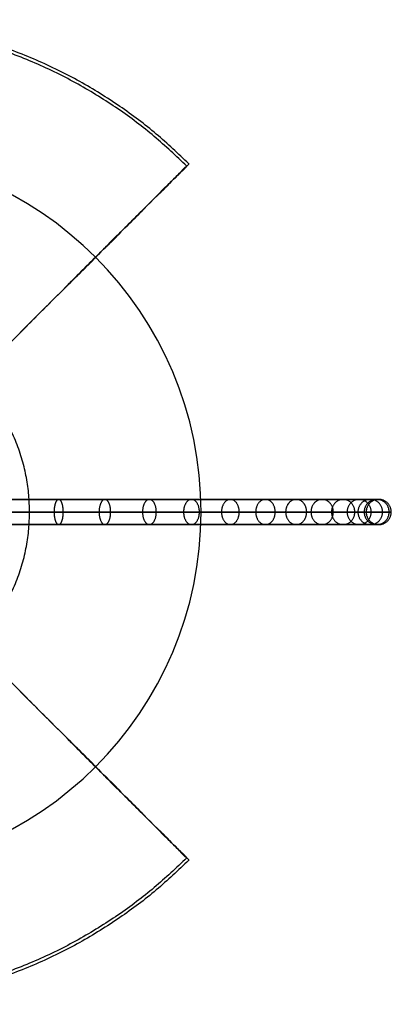
# Model space of a CAD drawing. Units: millimetres. Extents: x -188 to 162, y -129 to 184.
# Drawn here: x 44 to 162, y -129 to 184 of the extents above; entities that cross this region are included whole.
import ezdxf

# ---------------------------------------------------------------- set-up
doc = ezdxf.new("R2010")
doc.units = ezdxf.units.MM
doc.layers.add('1000 mm ledning+fatning', color=7, linetype='Continuous', true_color=0x000000)
doc.layers.add('Default', color=7, linetype='Continuous', true_color=0x000000)

msp = doc.modelspace()

# ---------------------------------------------------------------- linework, layer by layer
at = {"layer": '1000 mm ledning+fatning'}
for points in [[(47.45, 27.31, 1558.38), (47.45, -32.69, 1558.38), (-12.55, -32.69, 1558.38), (-72.55, -32.69, 1558.38), (-72.55, 27.31, 1558.38), (-72.55, 87.31, 1558.38), (-12.55, 87.31, 1558.38), (47.45, 87.31, 1558.38), (47.45, 27.31, 1558.38)], [(47.45, 27.31, 1557.38), (47.45, -32.69, 1557.38), (-12.55, -32.69, 1557.38), (-72.55, -32.69, 1557.38), (-72.55, 27.31, 1557.38), (-72.55, 87.31, 1557.38), (-12.55, 87.31, 1557.38), (47.45, 87.31, 1557.38), (47.45, 27.31, 1557.38)]]:
    msp.add_rational_spline(points, [1, 0.707106781187, 1, 0.707106781187, 1, 0.707106781187, 1, 0.707106781187, 1], degree=2, knots=[0, 0, 0, 15.707963, 15.707963, 31.415927, 31.415927, 47.12389, 47.12389, 62.831853, 62.831853, 62.831853], dxfattribs=at)
msp.add_open_spline([(47.45, 27.31, 1558.38), (47.45, 27.31, 1557.88), (47.45, 27.31, 1557.38)], degree=2, dxfattribs=at)
at = {"layer": 'Default', "extrusion": (1, 0, 0)}
msp.add_lwpolyline([(27.31, 781.84), (27.31, 842.92)], dxfattribs=at)
at = {"layer": 'Default', "extrusion": (0, 0, -1)}
for centre in [(12.55, 27.31, -781.84), (12.55, 27.31, -842.92)]:
    msp.add_circle(centre, 114.52, dxfattribs=at)
at = {"layer": 'Default', "extrusion": (0, -1, 0)}
for centre, start, end in [((-4.92, 781.84, -27.31), 270, 0), ((-4.92, 842.92, -27.31), 360, 74.43)]:
    msp.add_arc(centre, 106.89, start, end, dxfattribs=at)
at = {"layer": 'Default'}
for points in [[(98.11, 137.98, 771.37), (-12.55, 248.64, 771.37), (-123.21, 137.98, 771.37)], [(98.11, 137.98, 851.37), (-12.55, 248.64, 851.37), (-123.21, 137.98, 851.37)], [(97.4, 137.27, 771.37), (-12.55, 247.22, 771.37), (-122.51, 137.27, 771.37)], [(97.4, 137.27, 851.37), (-12.55, 247.22, 851.37), (-122.51, 137.27, 851.37)], [(98.11, -83.35, 771.37), (-12.55, -194.01, 771.37), (-123.21, -83.35, 771.37)], [(98.11, -83.35, 851.37), (-12.55, -194.01, 851.37), (-123.21, -83.35, 851.37)], [(97.4, -82.64, 771.37), (-12.55, -192.6, 771.37), (-122.51, -82.64, 771.37)], [(97.4, -82.64, 851.37), (-12.55, -192.6, 851.37), (-122.51, -82.64, 851.37)]]:
    msp.add_rational_spline(points, [1, 0.707106781187, 1], degree=2, dxfattribs=at)
for points, weights, knots in [([(-12.55, 27.31, 624.87), (-9.02, 30.85, 624.87), (-5.48, 34.38, 624.87), (98.11, 137.98, 624.87), (98.11, 137.98, 771.37), (98.11, 137.98, 811.37), (98.11, 137.98, 851.37), (98.11, 137.98, 997.87), (-5.48, 34.38, 997.87), (-9.02, 30.85, 997.87), (-12.55, 27.31, 997.87)], [1, 1, 1, 0.707106781187, 1, 1, 1, 0.707106781187, 1, 1, 1], [0, 0, 0, 102.845098, 102.845098, 244.200211, 244.200211, 295.62276, 295.62276, 436.977874, 436.977874, 539.822972, 539.822972, 539.822972]), ([(-12.55, 27.31, 625.87), (-9.02, 30.85, 625.87), (-5.48, 34.38, 625.87), (97.4, 137.27, 625.87), (97.4, 137.27, 771.37), (97.4, 137.27, 811.37), (97.4, 137.27, 851.37), (97.4, 137.27, 996.87), (-5.48, 34.38, 996.87), (-9.02, 30.85, 996.87), (-12.55, 27.31, 996.87)], [1, 1, 1, 0.707106781187, 1, 1, 1, 0.707106781187, 1, 1, 1], [0, 0, 0, 102.845098, 102.845098, 244.200211, 244.200211, 295.62276, 295.62276, 436.977874, 436.977874, 539.822972, 539.822972, 539.822972]), ([(56.71, 31.31, 1001.07), (58.18, 31.31, 1004.79), (58.18, 27.31, 1004.79), (58.18, 23.31, 1004.79), (56.71, 23.31, 1001.07), (55.24, 23.31, 997.35), (55.24, 27.31, 997.35), (55.24, 31.31, 997.35), (56.71, 31.31, 1001.07)], [1, 0.707106781187, 1, 0.707106781187, 1, 0.707106781187, 1, 0.707106781187, 1], [0, 0, 0, 6.283185, 6.283185, 12.566371, 12.566371, 18.849556, 18.849556, 25.132741, 25.132741, 25.132741]), ([(56.71, 31.31, 621.68), (58.18, 31.31, 617.96), (58.18, 27.31, 617.96), (58.18, 23.31, 617.96), (56.71, 23.31, 621.68), (55.24, 23.31, 625.4), (55.24, 27.31, 625.4), (55.24, 31.31, 625.4), (56.71, 31.31, 621.68)], [1, 0.707106781187, 1, 0.707106781187, 1, 0.707106781187, 1, 0.707106781187, 1], [0, 0, 0, 6.283185, 6.283185, 12.566371, 12.566371, 18.849556, 18.849556, 25.132741, 25.132741, 25.132741]), ([(71.4, 31.31, 994.39), (73.23, 31.31, 997.94), (73.23, 27.31, 997.94), (73.23, 23.31, 997.94), (71.4, 23.31, 994.39), (69.56, 23.31, 990.83), (69.56, 27.31, 990.83), (69.56, 31.31, 990.83), (71.4, 31.31, 994.39)], [1, 0.707106781187, 1, 0.707106781187, 1, 0.707106781187, 1, 0.707106781187, 1], [0, 0, 0, 6.283185, 6.283185, 12.566371, 12.566371, 18.849556, 18.849556, 25.132741, 25.132741, 25.132741]), ([(71.4, 31.31, 628.36), (73.23, 31.31, 624.81), (73.23, 27.31, 624.81), (73.23, 23.31, 624.81), (71.4, 23.31, 628.36), (69.56, 23.31, 631.91), (69.56, 27.31, 631.91), (69.56, 31.31, 631.91), (71.4, 31.31, 628.36)], [1, 0.707106781187, 1, 0.707106781187, 1, 0.707106781187, 1, 0.707106781187, 1], [0, 0, 0, 6.283185, 6.283185, 12.566371, 12.566371, 18.849556, 18.849556, 25.132741, 25.132741, 25.132741]), ([(85.55, 31.31, 986.13), (87.74, 31.31, 989.48), (87.74, 27.31, 989.48), (87.74, 23.31, 989.48), (85.55, 23.31, 986.13), (83.36, 23.31, 982.78), (83.36, 27.31, 982.78), (83.36, 31.31, 982.78), (85.55, 31.31, 986.13)], [1, 0.707106781187, 1, 0.707106781187, 1, 0.707106781187, 1, 0.707106781187, 1], [0, 0, 0, 6.283185, 6.283185, 12.566371, 12.566371, 18.849556, 18.849556, 25.132741, 25.132741, 25.132741]), ([(85.55, 31.31, 636.62), (87.74, 31.31, 633.27), (87.74, 27.31, 633.27), (87.74, 23.31, 633.27), (85.55, 23.31, 636.62), (83.36, 23.31, 639.97), (83.36, 27.31, 639.97), (83.36, 31.31, 639.97), (85.55, 31.31, 636.62)], [1, 0.707106781187, 1, 0.707106781187, 1, 0.707106781187, 1, 0.707106781187, 1], [0, 0, 0, 6.283185, 6.283185, 12.566371, 12.566371, 18.849556, 18.849556, 25.132741, 25.132741, 25.132741]), ([(98.93, 31.31, 976.37), (101.45, 31.31, 979.47), (101.45, 27.31, 979.47), (101.45, 23.31, 979.47), (98.93, 23.31, 976.37), (96.41, 23.31, 973.26), (96.41, 27.31, 973.26), (96.41, 31.31, 973.26), (98.93, 31.31, 976.37)], [1, 0.707106781187, 1, 0.707106781187, 1, 0.707106781187, 1, 0.707106781187, 1], [0, 0, 0, 6.283185, 6.283185, 12.566371, 12.566371, 18.849556, 18.849556, 25.132741, 25.132741, 25.132741]), ([(98.93, 31.31, 646.38), (101.45, 31.31, 643.28), (101.45, 27.31, 643.28), (101.45, 23.31, 643.28), (98.93, 23.31, 646.38), (96.41, 23.31, 649.49), (96.41, 27.31, 649.49), (96.41, 31.31, 649.49), (98.93, 31.31, 646.38)], [1, 0.707106781187, 1, 0.707106781187, 1, 0.707106781187, 1, 0.707106781187, 1], [0, 0, 0, 6.283185, 6.283185, 12.566371, 12.566371, 18.849556, 18.849556, 25.132741, 25.132741, 25.132741]), ([(111.29, 31.31, 965.22), (114.12, 31.31, 968.05), (114.12, 27.31, 968.05), (114.12, 23.31, 968.05), (111.29, 23.31, 965.22), (108.46, 23.31, 962.39), (108.46, 27.31, 962.39), (108.46, 31.31, 962.39), (111.29, 31.31, 965.22)], [1, 0.707106781187, 1, 0.707106781187, 1, 0.707106781187, 1, 0.707106781187, 1], [0, 0, 0, 6.283185, 6.283185, 12.566371, 12.566371, 18.849556, 18.849556, 25.132741, 25.132741, 25.132741]), ([(111.29, 31.31, 657.53), (114.12, 31.31, 654.7), (114.12, 27.31, 654.7), (114.12, 23.31, 654.7), (111.29, 23.31, 657.53), (108.46, 23.31, 660.36), (108.46, 27.31, 660.36), (108.46, 31.31, 660.36), (111.29, 31.31, 657.53)], [1, 0.707106781187, 1, 0.707106781187, 1, 0.707106781187, 1, 0.707106781187, 1], [0, 0, 0, 6.283185, 6.283185, 12.566371, 12.566371, 18.849556, 18.849556, 25.132741, 25.132741, 25.132741]), ([(122.44, 31.31, 952.85), (125.55, 31.31, 955.37), (125.55, 27.31, 955.37), (125.55, 23.31, 955.37), (122.44, 23.31, 952.85), (119.34, 23.31, 950.33), (119.34, 27.31, 950.33), (119.34, 31.31, 950.33), (122.44, 31.31, 952.85)], [1, 0.707106781187, 1, 0.707106781187, 1, 0.707106781187, 1, 0.707106781187, 1], [0, 0, 0, 6.283185, 6.283185, 12.566371, 12.566371, 18.849556, 18.849556, 25.132741, 25.132741, 25.132741]), ([(122.44, 31.31, 669.9), (125.55, 31.31, 667.37), (125.55, 27.31, 667.37), (125.55, 23.31, 667.37), (122.44, 23.31, 669.9), (119.34, 23.31, 672.42), (119.34, 27.31, 672.42), (119.34, 31.31, 672.42), (122.44, 31.31, 669.9)], [1, 0.707106781187, 1, 0.707106781187, 1, 0.707106781187, 1, 0.707106781187, 1], [0, 0, 0, 6.283185, 6.283185, 12.566371, 12.566371, 18.849556, 18.849556, 25.132741, 25.132741, 25.132741]), ([(132.21, 31.31, 939.47), (135.55, 31.31, 941.66), (135.55, 27.31, 941.66), (135.55, 23.31, 941.66), (132.21, 23.31, 939.47), (128.86, 23.31, 937.29), (128.86, 27.31, 937.29), (128.86, 31.31, 937.29), (132.21, 31.31, 939.47)], [1, 0.707106781187, 1, 0.707106781187, 1, 0.707106781187, 1, 0.707106781187, 1], [0, 0, 0, 6.283185, 6.283185, 12.566371, 12.566371, 18.849556, 18.849556, 25.132741, 25.132741, 25.132741]), ([(132.21, 31.31, 683.27), (135.55, 31.31, 681.08), (135.55, 27.31, 681.08), (135.55, 23.31, 681.08), (132.21, 23.31, 683.27), (128.86, 23.31, 685.46), (128.86, 27.31, 685.46), (128.86, 31.31, 685.46), (132.21, 31.31, 683.27)], [1, 0.707106781187, 1, 0.707106781187, 1, 0.707106781187, 1, 0.707106781187, 1], [0, 0, 0, 6.283185, 6.283185, 12.566371, 12.566371, 18.849556, 18.849556, 25.132741, 25.132741, 25.132741]), ([(140.46, 31.31, 925.32), (144.02, 31.31, 927.16), (144.02, 27.31, 927.16), (144.02, 23.31, 927.16), (140.46, 23.31, 925.32), (136.91, 23.31, 923.48), (136.91, 27.31, 923.48), (136.91, 31.31, 923.48), (140.46, 31.31, 925.32)], [1, 0.707106781187, 1, 0.707106781187, 1, 0.707106781187, 1, 0.707106781187, 1], [0, 0, 0, 6.283185, 6.283185, 12.566371, 12.566371, 18.849556, 18.849556, 25.132741, 25.132741, 25.132741]), ([(140.46, 31.31, 697.43), (144.02, 31.31, 695.59), (144.02, 27.31, 695.59), (144.02, 23.31, 695.59), (140.46, 23.31, 697.43), (136.91, 23.31, 699.26), (136.91, 27.31, 699.26), (136.91, 31.31, 699.26), (140.46, 31.31, 697.43)], [1, 0.707106781187, 1, 0.707106781187, 1, 0.707106781187, 1, 0.707106781187, 1], [0, 0, 0, 6.283185, 6.283185, 12.566371, 12.566371, 18.849556, 18.849556, 25.132741, 25.132741, 25.132741]), ([(147.14, 31.31, 910.64), (150.86, 31.31, 912.11), (150.86, 27.31, 912.11), (150.86, 23.31, 912.11), (147.14, 23.31, 910.64), (143.43, 23.31, 909.16), (143.43, 27.31, 909.16), (143.43, 31.31, 909.16), (147.14, 31.31, 910.64)], [1, 0.707106781187, 1, 0.707106781187, 1, 0.707106781187, 1, 0.707106781187, 1], [0, 0, 0, 6.283185, 6.283185, 12.566371, 12.566371, 18.849556, 18.849556, 25.132741, 25.132741, 25.132741]), ([(147.14, 31.31, 712.11), (150.86, 31.31, 710.64), (150.86, 27.31, 710.64), (150.86, 23.31, 710.64), (147.14, 23.31, 712.11), (143.43, 23.31, 713.58), (143.43, 27.31, 713.58), (143.43, 31.31, 713.58), (147.14, 31.31, 712.11)], [1, 0.707106781187, 1, 0.707106781187, 1, 0.707106781187, 1, 0.707106781187, 1], [0, 0, 0, 6.283185, 6.283185, 12.566371, 12.566371, 18.849556, 18.849556, 25.132741, 25.132741, 25.132741]), ([(152.23, 31.31, 895.67), (156.08, 31.31, 896.77), (156.08, 27.31, 896.77), (156.08, 23.31, 896.77), (152.23, 23.31, 895.67), (148.39, 23.31, 894.57), (148.39, 27.31, 894.57), (148.39, 31.31, 894.57), (152.23, 31.31, 895.67)], [1, 0.707106781187, 1, 0.707106781187, 1, 0.707106781187, 1, 0.707106781187, 1], [0, 0, 0, 6.283185, 6.283185, 12.566371, 12.566371, 18.849556, 18.849556, 25.132741, 25.132741, 25.132741]), ([(152.23, 31.31, 727.07), (156.08, 31.31, 725.97), (156.08, 27.31, 725.97), (156.08, 23.31, 725.97), (152.23, 23.31, 727.07), (148.39, 23.31, 728.17), (148.39, 27.31, 728.17), (148.39, 31.31, 728.17), (152.23, 31.31, 727.07)], [1, 0.707106781187, 1, 0.707106781187, 1, 0.707106781187, 1, 0.707106781187, 1], [0, 0, 0, 6.283185, 6.283185, 12.566371, 12.566371, 18.849556, 18.849556, 25.132741, 25.132741, 25.132741]), ([(155.76, 31.31, 880.67), (159.69, 31.31, 881.4), (159.69, 27.31, 881.4), (159.69, 23.31, 881.4), (155.76, 23.31, 880.67), (151.83, 23.31, 879.94), (151.83, 27.31, 879.94), (151.83, 31.31, 879.94), (155.76, 31.31, 880.67)], [1, 0.707106781187, 1, 0.707106781187, 1, 0.707106781187, 1, 0.707106781187, 1], [0, 0, 0, 6.283185, 6.283185, 12.566371, 12.566371, 18.849556, 18.849556, 25.132741, 25.132741, 25.132741]), ([(155.76, 31.31, 742.08), (159.69, 31.31, 741.35), (159.69, 27.31, 741.35), (159.69, 23.31, 741.35), (155.76, 23.31, 742.08), (151.83, 23.31, 742.81), (151.83, 27.31, 742.81), (151.83, 31.31, 742.81), (155.76, 31.31, 742.08)], [1, 0.707106781187, 1, 0.707106781187, 1, 0.707106781187, 1, 0.707106781187, 1], [0, 0, 0, 6.283185, 6.283185, 12.566371, 12.566371, 18.849556, 18.849556, 25.132741, 25.132741, 25.132741]), ([(157.8, 31.31, 865.84), (161.78, 31.31, 866.2), (161.78, 27.31, 866.2), (161.78, 23.31, 866.2), (157.8, 23.31, 865.84), (153.81, 23.31, 865.48), (153.81, 27.31, 865.48), (153.81, 31.31, 865.48), (157.8, 31.31, 865.84)], [1, 0.707106781187, 1, 0.707106781187, 1, 0.707106781187, 1, 0.707106781187, 1], [0, 0, 0, 6.283185, 6.283185, 12.566371, 12.566371, 18.849556, 18.849556, 25.132741, 25.132741, 25.132741]), ([(157.8, 31.31, 756.91), (161.78, 31.31, 756.55), (161.78, 27.31, 756.55), (161.78, 23.31, 756.55), (157.8, 23.31, 756.91), (153.81, 23.31, 757.27), (153.81, 27.31, 757.27), (153.81, 31.31, 757.27), (157.8, 31.31, 756.91)], [1, 0.707106781187, 1, 0.707106781187, 1, 0.707106781187, 1, 0.707106781187, 1], [0, 0, 0, 6.283185, 6.283185, 12.566371, 12.566371, 18.849556, 18.849556, 25.132741, 25.132741, 25.132741]), ([(158.45, 31.31, 851.37), (162.45, 31.31, 851.37), (162.45, 27.31, 851.37), (162.45, 23.31, 851.37), (158.45, 23.31, 851.37), (154.45, 23.31, 851.37), (154.45, 27.31, 851.37), (154.45, 31.31, 851.37), (158.45, 31.31, 851.37)], [1, 0.707106781187, 1, 0.707106781187, 1, 0.707106781187, 1, 0.707106781187, 1], [0, 0, 0, 6.283185, 6.283185, 12.566371, 12.566371, 18.849556, 18.849556, 25.132741, 25.132741, 25.132741]), ([(158.45, 31.31, 771.37), (162.45, 31.31, 771.37), (162.45, 27.31, 771.37), (162.45, 23.31, 771.37), (158.45, 23.31, 771.37), (154.45, 23.31, 771.37), (154.45, 27.31, 771.37), (154.45, 31.31, 771.37), (158.45, 31.31, 771.37)], [1, 0.707106781187, 1, 0.707106781187, 1, 0.707106781187, 1, 0.707106781187, 1], [0, 0, 0, 6.283185, 6.283185, 12.566371, 12.566371, 18.849556, 18.849556, 25.132741, 25.132741, 25.132741]), ([(158.45, 31.31, 811.37), (162.45, 31.31, 811.37), (162.45, 27.31, 811.37), (162.45, 23.31, 811.37), (158.45, 23.31, 811.37), (154.45, 23.31, 811.37), (154.45, 27.31, 811.37), (154.45, 31.31, 811.37), (158.45, 31.31, 811.37)], [1, 0.707106781187, 1, 0.707106781187, 1, 0.707106781187, 1, 0.707106781187, 1], [0, 0, 0, 6.283185, 6.283185, 12.566371, 12.566371, 18.849556, 18.849556, 25.132741, 25.132741, 25.132741]), ([(-12.55, 27.31, 624.87), (-9.02, 23.78, 624.87), (-5.48, 20.24, 624.87), (98.11, -83.35, 624.87), (98.11, -83.35, 771.37), (98.11, -83.35, 811.37), (98.11, -83.35, 851.37), (98.11, -83.35, 997.87), (-5.48, 20.24, 997.87), (-9.02, 23.78, 997.87), (-12.55, 27.31, 997.87)], [1, 1, 1, 0.707106781187, 1, 1, 1, 0.707106781187, 1, 1, 1], [0, 0, 0, 102.845098, 102.845098, 244.200211, 244.200211, 295.62276, 295.62276, 436.977874, 436.977874, 539.822972, 539.822972, 539.822972]), ([(-12.55, 27.31, 625.87), (-9.02, 23.78, 625.87), (-5.48, 20.24, 625.87), (97.4, -82.64, 625.87), (97.4, -82.64, 771.37), (97.4, -82.64, 811.37), (97.4, -82.64, 851.37), (97.4, -82.64, 996.87), (-5.48, 20.24, 996.87), (-9.02, 23.78, 996.87), (-12.55, 27.31, 996.87)], [1, 1, 1, 0.707106781187, 1, 1, 1, 0.707106781187, 1, 1, 1], [0, 0, 0, 102.845098, 102.845098, 244.200211, 244.200211, 295.62276, 295.62276, 436.977874, 436.977874, 539.822972, 539.822972, 539.822972])]:
    msp.add_rational_spline(points, weights, degree=2, knots=knots, dxfattribs=at)
for points in [[(-2.55, 31.31, 1012.37), (2.28, 31.31, 1012.37), (12.1, 31.31, 1011.93), (26.93, 31.31, 1009.89), (41.94, 31.31, 1006.37), (56.91, 31.31, 1001.28), (71.6, 31.31, 994.59), (85.75, 31.31, 986.33), (99.13, 31.31, 976.57), (111.5, 31.31, 965.42), (122.65, 31.31, 953.05), (132.41, 31.31, 939.68), (140.67, 31.31, 925.52), (147.35, 31.31, 910.84), (152.44, 31.31, 895.87), (155.97, 31.31, 880.86), (158.01, 31.31, 866.02), (158.45, 31.31, 856.2), (158.45, 31.31, 851.37)], [(158.45, 31.31, 771.37), (158.45, 31.31, 766.55), (158.01, 31.31, 756.72), (155.97, 31.31, 741.89), (152.44, 31.31, 726.88), (147.35, 31.31, 711.91), (140.67, 31.31, 697.23), (132.41, 31.31, 683.07), (122.65, 31.31, 669.69), (111.5, 31.31, 657.33), (99.13, 31.31, 646.18), (85.75, 31.31, 636.41), (71.6, 31.31, 628.16), (56.91, 31.31, 621.47), (41.94, 31.31, 616.38), (26.93, 31.31, 612.85), (12.1, 31.31, 610.82), (2.28, 31.31, 610.37), (-2.55, 31.31, 610.37)], [(-2.55, 27.31, 1016.37), (2.4, 27.31, 1016.37), (12.46, 27.31, 1015.92), (27.67, 27.31, 1013.83), (43.05, 27.31, 1010.22), (58.39, 27.31, 1005), (73.44, 27.31, 998.15), (87.95, 27.31, 989.69), (101.66, 27.31, 979.68), (114.33, 27.31, 968.25), (125.76, 27.31, 955.58), (135.76, 27.31, 941.87), (144.23, 27.31, 927.36), (151.07, 27.31, 912.31), (156.29, 27.31, 896.97), (159.91, 27.31, 881.59), (162, 27.31, 866.39), (162.45, 27.31, 856.32), (162.45, 27.31, 851.37)], [(-2.55, 27.31, 1008.37), (2.16, 27.31, 1008.37), (11.73, 27.31, 1007.94), (26.2, 27.31, 1005.96), (40.84, 27.31, 1002.52), (55.43, 27.31, 997.55), (69.75, 27.31, 991.03), (83.56, 27.31, 982.98), (96.6, 27.31, 973.46), (108.66, 27.31, 962.59), (119.53, 27.31, 950.53), (129.06, 27.31, 937.48), (137.11, 27.31, 923.68), (143.63, 27.31, 909.36), (148.59, 27.31, 894.76), (152.03, 27.31, 880.13), (154.02, 27.31, 865.66), (154.45, 27.31, 856.08), (154.45, 27.31, 851.37)], [(162.45, 27.31, 771.37), (162.45, 27.31, 766.43), (162, 27.31, 756.36), (159.91, 27.31, 741.16), (156.29, 27.31, 725.77), (151.07, 27.31, 710.43), (144.23, 27.31, 695.38), (135.76, 27.31, 680.88), (125.76, 27.31, 667.17), (114.33, 27.31, 654.49), (101.66, 27.31, 643.07), (87.95, 27.31, 633.06), (73.44, 27.31, 624.6), (58.39, 27.31, 617.75), (43.05, 27.31, 612.53), (27.67, 27.31, 608.91), (12.46, 27.31, 606.83), (2.4, 27.31, 606.37), (-2.55, 27.31, 606.37)], [(154.45, 27.31, 771.37), (154.45, 27.31, 766.67), (154.02, 27.31, 757.09), (152.03, 27.31, 742.62), (148.59, 27.31, 727.98), (143.63, 27.31, 713.39), (137.11, 27.31, 699.07), (129.06, 27.31, 685.26), (119.53, 27.31, 672.22), (108.66, 27.31, 660.16), (96.6, 27.31, 649.29), (83.56, 27.31, 639.77), (69.75, 27.31, 631.71), (55.43, 27.31, 625.2), (40.84, 27.31, 620.23), (26.2, 27.31, 616.79), (11.73, 27.31, 614.8), (2.16, 27.31, 614.37), (-2.55, 27.31, 614.37)], [(-2.55, 23.31, 1012.37), (2.28, 23.31, 1012.37), (12.1, 23.31, 1011.93), (26.93, 23.31, 1009.89), (41.94, 23.31, 1006.37), (56.91, 23.31, 1001.28), (71.6, 23.31, 994.59), (85.75, 23.31, 986.33), (99.13, 23.31, 976.57), (111.5, 23.31, 965.42), (122.65, 23.31, 953.05), (132.41, 23.31, 939.68), (140.67, 23.31, 925.52), (147.35, 23.31, 910.84), (152.44, 23.31, 895.87), (155.97, 23.31, 880.86), (158.01, 23.31, 866.02), (158.45, 23.31, 856.2), (158.45, 23.31, 851.37)], [(158.45, 23.31, 771.37), (158.45, 23.31, 766.55), (158.01, 23.31, 756.72), (155.97, 23.31, 741.89), (152.44, 23.31, 726.88), (147.35, 23.31, 711.91), (140.67, 23.31, 697.23), (132.41, 23.31, 683.07), (122.65, 23.31, 669.69), (111.5, 23.31, 657.33), (99.13, 23.31, 646.18), (85.75, 23.31, 636.41), (71.6, 23.31, 628.16), (56.91, 23.31, 621.47), (41.94, 23.31, 616.38), (26.93, 23.31, 612.85), (12.1, 23.31, 610.82), (2.28, 23.31, 610.37), (-2.55, 23.31, 610.37)]]:
    msp.add_open_spline(points, degree=3, knots=[0, 0, 0, 0, 14.486083, 29.460137, 44.879374, 60.690314, 76.829232, 93.223196, 109.791712, 126.448905, 143.106097, 159.674613, 176.068577, 192.207495, 208.018436, 223.437673, 238.411726, 252.897809, 252.897809, 252.897809, 252.897809], dxfattribs=at)
for points in [[(158.45, 31.31, 851.37), (158.45, 31.31, 824.71), (158.45, 31.31, 798.04), (158.45, 31.31, 771.37)], [(154.45, 27.31, 851.37), (154.45, 27.31, 824.71), (154.45, 27.31, 798.04), (154.45, 27.31, 771.37)], [(162.45, 27.31, 851.37), (162.45, 27.31, 824.71), (162.45, 27.31, 798.04), (162.45, 27.31, 771.37)], [(158.45, 23.31, 851.37), (158.45, 23.31, 824.71), (158.45, 23.31, 798.04), (158.45, 23.31, 771.37)]]:
    msp.add_open_spline(points, degree=3, dxfattribs=at)

doc.saveas('drawing.dxf')
